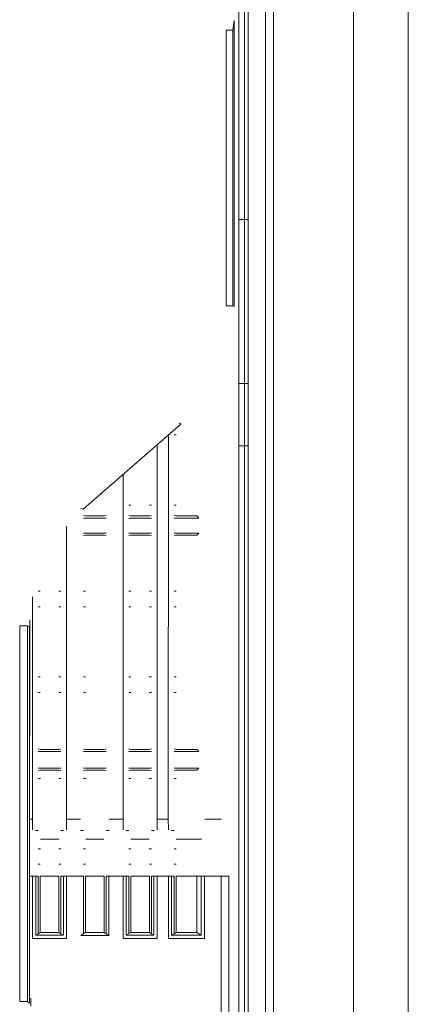
# Model space of a CAD drawing. Units: millimetres. Extents: x 35 to 338, y 620 to 1407.
# Drawn here: x 154 to 158, y 679 to 689 of the extents above; entities that cross this region are included whole.
import ezdxf

# ---------------------------------------------------------------- set-up
doc = ezdxf.new("R2010")
doc.units = ezdxf.units.MM

# ---------------------------------------------------------------- blocks, each defined once
blk = doc.blocks.new('block 4561')
at = {"lineweight": 0}
blk.add_lwpolyline([(-1.6124, 8.4534), (-1.6124, 14.4971)], dxfattribs=at)
blk = doc.blocks.new('block 4472')
at = {"lineweight": 0}
blk.add_lwpolyline([(-1.7504, 8.3557), (-1.7504, 13.5191)], dxfattribs=at)
blk = doc.blocks.new('block 4471')
at = {"lineweight": 0}
blk.add_lwpolyline([(-1.9527, 13.1261), (-1.9527, 8.8352)], dxfattribs=at)
blk = doc.blocks.new('block 4470')
at = {"lineweight": 0}
blk.add_lwpolyline([(-1.9724, 13.1261), (-1.9724, 8.8352)], dxfattribs=at)
blk = doc.blocks.new('block 4465')
at = {"lineweight": 0}
blk.add_lwpolyline([(-2.0159, 8.8788), (-2.0159, 13.0329)], dxfattribs=at)
blk = doc.blocks.new('block 4464')
at = {"lineweight": 0}
blk.add_lwpolyline([(-2.0258, 13.0599), (-2.0258, 8.8591)], dxfattribs=at)
blk = doc.blocks.new('block 4462')
at = {"lineweight": 0}
blk.add_lwpolyline([(-2.0396, 8.8787), (-2.0396, 12.6274)], dxfattribs=at)
blk = doc.blocks.new('block 4459')
at = {"lineweight": 0}
blk.add_lwpolyline([(-2.0516, 12.2958), (-2.0516, 11.5745)], dxfattribs=at)
blk = doc.blocks.new('block 4456')
at = {"lineweight": 0}
blk.add_lwpolyline([(-2.0545, 11.5766), (-2.0545, 12.2716)], dxfattribs=at)
blk = doc.blocks.new('block 4452')
at = {"lineweight": 0}
blk.add_lwpolyline([(-2.0714, 11.5766), (-2.0714, 12.2716)], dxfattribs=at)
blk = doc.blocks.new('block 3108')
at = {"lineweight": 0}
blk.add_lwpolyline([(-2.4743, 10.1381), (-2.4382, 10.1381)], dxfattribs=at)
blk = doc.blocks.new('block 3292')
at = {"lineweight": 0}
blk.add_lwpolyline([(-2.4738, 10.2824), (-2.4387, 10.2824)], dxfattribs=at)
blk = doc.blocks.new('block 4188')
at = {"lineweight": 0}
blk.add_lwpolyline([(-2.5671, 9.818), (-2.5671, 10.767)], dxfattribs=at)
blk = doc.blocks.new('block 4186')
at = {"lineweight": 0}
blk.add_lwpolyline([(-2.5724, 9.8224), (-2.5724, 10.7694)], dxfattribs=at)
blk = doc.blocks.new('block 4184')
at = {"lineweight": 0}
blk.add_lwpolyline([(-2.5922, 9.8224), (-2.5922, 10.7694)], dxfattribs=at)
blk = doc.blocks.new('block 4222')
at = {"lineweight": 0}
blk.add_lwpolyline([(-2.4884, 9.9932), (-2.4884, 10.1381)], dxfattribs=at)
blk = doc.blocks.new('block 4221')
at = {"lineweight": 0}
blk.add_lwpolyline([(-2.5455, 9.9932), (-2.5455, 10.1381)], dxfattribs=at)
blk = doc.blocks.new('block 4220')
at = {"lineweight": 0}
blk.add_lwpolyline([(-2.5403, 9.9963), (-2.5403, 10.1381)], dxfattribs=at)
blk = doc.blocks.new('block 4204')
at = {"lineweight": 0}
blk.add_lwpolyline([(-2.4743, 10.1381), (-2.4743, 9.9816)], dxfattribs=at)
blk = doc.blocks.new('block 4203')
at = {"lineweight": 0}
blk.add_lwpolyline([(-2.4821, 10.1381), (-2.4821, 9.9894)], dxfattribs=at)
blk = doc.blocks.new('block 4202')
at = {"lineweight": 0}
blk.add_lwpolyline([(-2.4936, 9.9963), (-2.4936, 10.1381)], dxfattribs=at)
blk = doc.blocks.new('block 4198')
at = {"lineweight": 0}
blk.add_lwpolyline([(-2.5518, 10.1381), (-2.5518, 9.9894)], dxfattribs=at)
blk = doc.blocks.new('block 4191')
at = {"lineweight": 0}
blk.add_lwpolyline([(-2.5597, 10.1381), (-2.5597, 9.9816)], dxfattribs=at)
blk = doc.blocks.new('block 4190')
at = {"lineweight": 0}
blk.add_lwpolyline([(-2.5643, 9.8304), (-2.5643, 9.8107)], dxfattribs=at)
blk = doc.blocks.new('block 3614')
at = {"lineweight": 0}
blk.add_lwpolyline([(-2.5671, 9.818), (-2.5724, 9.8224)], dxfattribs=at)
blk = doc.blocks.new('block 3085')
at = {"lineweight": 0}
blk.add_lwpolyline([(-2.5922, 9.8224), (-2.5724, 9.8224)], dxfattribs=at)
blk = doc.blocks.new('block 3089')
at = {"lineweight": 0}
blk.add_lwpolyline([(-2.5597, 9.9816), (-2.4743, 9.9816)], dxfattribs=at)
blk = doc.blocks.new('block 4617')
at = {"lineweight": 0}
blk.add_lwpolyline([(-2.5403, 9.9963), (-2.5455, 9.9932)], dxfattribs=at)
blk = doc.blocks.new('block 4613')
at = {"lineweight": 0}
blk.add_lwpolyline([(-2.5455, 9.9932), (-2.5518, 9.9894)], dxfattribs=at)
blk = doc.blocks.new('block 3449')
at = {"lineweight": 0}
blk.add_lwpolyline([(-2.4936, 9.9963), (-2.4884, 9.9932)], dxfattribs=at)
blk = doc.blocks.new('block 3446')
at = {"lineweight": 0}
blk.add_lwpolyline([(-2.4884, 9.9932), (-2.4822, 9.9894)], dxfattribs=at)
blk = doc.blocks.new('block 3105')
at = {"lineweight": 0}
blk.add_lwpolyline([(-2.5403, 9.9963), (-2.4936, 9.9963)], dxfattribs=at)
blk = doc.blocks.new('block 3097')
at = {"lineweight": 0}
blk.add_lwpolyline([(-2.5518, 9.9894), (-2.4822, 9.9894)], dxfattribs=at)
blk = doc.blocks.new('block 3192')
at = {"lineweight": 0}
blk.add_lwpolyline([(-2.5455, 10.1381), (-2.5597, 10.1381)], dxfattribs=at)
blk = doc.blocks.new('block 3110')
at = {"lineweight": 0}
blk.add_lwpolyline([(-2.5671, 10.1381), (-2.5597, 10.1381)], dxfattribs=at)
blk = doc.blocks.new('block 3120')
at = {"lineweight": 0}
blk.add_lwpolyline([(-2.5403, 10.1381), (-2.4936, 10.1381)], dxfattribs=at)
blk = doc.blocks.new('block 3112')
at = {"lineweight": 0}
blk.add_lwpolyline([(-2.4743, 10.1381), (-2.4884, 10.1381)], dxfattribs=at)
blk = doc.blocks.new('block 3423')
at = {"lineweight": 0}
blk.add_lwpolyline([(-2.4937, 10.6406), (-2.4884, 10.6406)], dxfattribs=at)
blk = doc.blocks.new('block 3422')
at = {"lineweight": 0}
blk.add_lwpolyline([(-2.5455, 10.6406), (-2.5402, 10.6406)], dxfattribs=at)
blk = doc.blocks.new('block 3407')
at = {"lineweight": 0}
blk.add_lwpolyline([(-2.5402, 10.6012), (-2.5455, 10.6012)], dxfattribs=at)
blk = doc.blocks.new('block 3406')
at = {"lineweight": 0}
blk.add_lwpolyline([(-2.4884, 10.6012), (-2.4937, 10.6012)], dxfattribs=at)
blk = doc.blocks.new('block 3606')
at = {"lineweight": 0}
blk.add_lwpolyline([(-2.5724, 10.7694), (-2.5671, 10.767)], dxfattribs=at)
blk = doc.blocks.new('block 3429')
at = {"lineweight": 0}
blk.add_lwpolyline([(-2.5922, 10.7694), (-2.5724, 10.7694)], dxfattribs=at)
blk = doc.blocks.new('block 3544')
at = {"lineweight": 0}
blk.add_lwpolyline([(-2.5402, 10.8178), (-2.5455, 10.8178)], dxfattribs=at)
blk = doc.blocks.new('block 3543')
at = {"lineweight": 0}
blk.add_lwpolyline([(-2.4884, 10.8178), (-2.4936, 10.8178)], dxfattribs=at)
blk = doc.blocks.new('block 3558')
at = {"lineweight": 0}
blk.add_lwpolyline([(-2.4936, 10.8571), (-2.4884, 10.8571)], dxfattribs=at)
blk = doc.blocks.new('block 3557')
at = {"lineweight": 0}
blk.add_lwpolyline([(-2.5455, 10.8571), (-2.5402, 10.8571)], dxfattribs=at)
blk = doc.blocks.new('block 4174')
at = {"lineweight": 0}
blk.add_lwpolyline([(-2.56, 10.2824), (-2.5599, 10.2556)], dxfattribs=at)
blk = doc.blocks.new('block 3293')
at = {"lineweight": 0}
blk.add_lwpolyline([(-2.5671, 10.2824), (-2.56, 10.2824)], dxfattribs=at)
blk = doc.blocks.new('block 4232')
at = {"lineweight": 0}
blk.add_lwpolyline([(-2.4738, 10.2824), (-2.4739, 10.2556)], dxfattribs=at)
blk = doc.blocks.new('block 3175')
at = {"lineweight": 0}
blk.add_lwpolyline([(-2.4817, 10.2535), (-2.4884, 10.2535)], dxfattribs=at)
blk = doc.blocks.new('block 3174')
at = {"lineweight": 0}
blk.add_lwpolyline([(-2.5455, 10.2535), (-2.5521, 10.2535)], dxfattribs=at)
blk = doc.blocks.new('block 3165')
at = {"lineweight": 0}
blk.add_lwpolyline([(-2.54, 10.2319), (-2.4939, 10.2319)], dxfattribs=at)
blk = doc.blocks.new('block 3157')
at = {"lineweight": 0}
blk.add_lwpolyline([(-2.4937, 10.2075), (-2.4884, 10.2075)], dxfattribs=at)
blk = doc.blocks.new('block 3156')
at = {"lineweight": 0}
blk.add_lwpolyline([(-2.5455, 10.2075), (-2.5401, 10.2075)], dxfattribs=at)
blk = doc.blocks.new('block 3133')
at = {"lineweight": 0}
blk.add_lwpolyline([(-2.5403, 10.1682), (-2.5455, 10.1682)], dxfattribs=at)
blk = doc.blocks.new('block 3132')
at = {"lineweight": 0}
blk.add_lwpolyline([(-2.4884, 10.1682), (-2.4936, 10.1682)], dxfattribs=at)
blk = doc.blocks.new('block 3441')
at = {"lineweight": 0}
blk.add_lwpolyline([(-2.4884, 10.4046), (-2.4938, 10.4057)], dxfattribs=at)
blk = doc.blocks.new('block 3434')
at = {"lineweight": 0}
blk.add_lwpolyline([(-2.5455, 10.459), (-2.5401, 10.4579)], dxfattribs=at)
blk = doc.blocks.new('block 3370')
at = {"lineweight": 0}
blk.add_lwpolyline([(-2.5401, 10.4579), (-2.4938, 10.4579)], dxfattribs=at)
blk = doc.blocks.new('block 3362')
at = {"lineweight": 0}
blk.add_lwpolyline([(-2.5455, 10.4524), (-2.4884, 10.4524)], dxfattribs=at)
blk = doc.blocks.new('block 3344')
at = {"lineweight": 0}
blk.add_lwpolyline([(-2.5455, 10.411), (-2.4884, 10.411)], dxfattribs=at)
blk = doc.blocks.new('block 3336')
at = {"lineweight": 0}
blk.add_lwpolyline([(-2.54, 10.4057), (-2.4938, 10.4057)], dxfattribs=at)
blk = doc.blocks.new('block 3324')
at = {"lineweight": 0}
blk.add_lwpolyline([(-2.54, 10.3847), (-2.5455, 10.3847)], dxfattribs=at)
blk = doc.blocks.new('block 3323')
at = {"lineweight": 0}
blk.add_lwpolyline([(-2.4884, 10.3847), (-2.4938, 10.3847)], dxfattribs=at)
blk = doc.blocks.new('block 3282')
at = {"lineweight": 0}
blk.add_lwpolyline([(-2.4938, 10.4579), (-2.4884, 10.459)], dxfattribs=at)
blk = doc.blocks.new('block 3275')
at = {"lineweight": 0}
blk.add_lwpolyline([(-2.54, 10.4057), (-2.5455, 10.4046)], dxfattribs=at)
blk = doc.blocks.new('block 3380')
at = {"lineweight": 0}
blk.add_lwpolyline([(-2.5671, 10.493), (-2.5669, 10.493)], dxfattribs=at)
blk = doc.blocks.new('block 4229')
at = {"lineweight": 0}
blk.add_lwpolyline([(-2.5597, 10.8423), (-2.56, 10.2824)], dxfattribs=at)
blk = doc.blocks.new('block 4177')
at = {"lineweight": 0}
blk.add_lwpolyline([(-2.4743, 11.0206), (-2.4738, 10.2824)], dxfattribs=at)
blk = doc.blocks.new('block 4189')
at = {"lineweight": 0}
blk.add_lwpolyline([(-2.5669, 10.7849), (-2.5669, 10.493)], dxfattribs=at)
blk = doc.blocks.new('block 3727')
at = {"lineweight": 0}
blk.add_lwpolyline([(-2.0159, 11.7942), (-2.0396, 11.7942)], dxfattribs=at)
blk = doc.blocks.new('block 4455')
at = {"lineweight": 0}
blk.add_lwpolyline([(-2.0647, 10.1381), (-2.0647, 9.7652)], dxfattribs=at)
blk = doc.blocks.new('block 4451')
at = {"lineweight": 0}
blk.add_lwpolyline([(-2.0844, 9.7843), (-2.0844, 10.1381)], dxfattribs=at)
blk = doc.blocks.new('block 4444')
at = {"lineweight": 0}
blk.add_lwpolyline([(-2.1266, 10.1381), (-2.1266, 9.9816)], dxfattribs=at)
blk = doc.blocks.new('block 4441')
at = {"lineweight": 0}
blk.add_lwpolyline([(-2.1344, 10.1381), (-2.1344, 9.9894)], dxfattribs=at)
blk = doc.blocks.new('block 4439')
at = {"lineweight": 0}
blk.add_lwpolyline([(-2.1459, 9.9963), (-2.1459, 10.1381)], dxfattribs=at)
blk = doc.blocks.new('block 4226')
at = {"lineweight": 0}
blk.add_lwpolyline([(-2.203, 9.9932), (-2.2029, 10.1381)], dxfattribs=at)
blk = doc.blocks.new('block 4225')
at = {"lineweight": 0}
blk.add_lwpolyline([(-2.26, 10.1381), (-2.2601, 9.9932)], dxfattribs=at)
blk = doc.blocks.new('block 4224')
at = {"lineweight": 0}
blk.add_lwpolyline([(-2.3172, 9.9932), (-2.3171, 10.1381)], dxfattribs=at)
blk = doc.blocks.new('block 4219')
at = {"lineweight": 0}
blk.add_lwpolyline([(-2.1978, 9.9963), (-2.1978, 10.1381)], dxfattribs=at)
blk = doc.blocks.new('block 4217')
at = {"lineweight": 0}
blk.add_lwpolyline([(-2.2092, 10.1381), (-2.2092, 9.9894)], dxfattribs=at)
blk = doc.blocks.new('block 4216')
at = {"lineweight": 0}
blk.add_lwpolyline([(-2.2171, 10.1381), (-2.2171, 9.9816)], dxfattribs=at)
blk = doc.blocks.new('block 4215')
at = {"lineweight": 0}
blk.add_lwpolyline([(-2.2459, 10.1381), (-2.2459, 9.9816)], dxfattribs=at)
blk = doc.blocks.new('block 4214')
at = {"lineweight": 0}
blk.add_lwpolyline([(-2.2538, 10.1381), (-2.2538, 9.9894)], dxfattribs=at)
blk = doc.blocks.new('block 4213')
at = {"lineweight": 0}
blk.add_lwpolyline([(-2.2652, 9.9963), (-2.2652, 10.1381)], dxfattribs=at)
blk = doc.blocks.new('block 4212')
at = {"lineweight": 0}
blk.add_lwpolyline([(-2.312, 9.9963), (-2.312, 10.1381)], dxfattribs=at)
blk = doc.blocks.new('block 4211')
at = {"lineweight": 0}
blk.add_lwpolyline([(-2.3234, 10.1381), (-2.3234, 9.9894)], dxfattribs=at)
blk = doc.blocks.new('block 4615')
at = {"lineweight": 0}
blk.add_lwpolyline([(-2.2029, 9.9932), (-2.2092, 9.9894)], dxfattribs=at)
blk = doc.blocks.new('block 3099')
at = {"lineweight": 0}
blk.add_lwpolyline([(-2.2092, 9.9894), (-2.1345, 9.9894)], dxfattribs=at)
blk = doc.blocks.new('block 3091')
at = {"lineweight": 0}
blk.add_lwpolyline([(-2.2171, 9.9816), (-2.1266, 9.9816)], dxfattribs=at)
blk = doc.blocks.new('block 4614')
at = {"lineweight": 0}
blk.add_lwpolyline([(-2.312, 9.9963), (-2.3234, 9.9894)], dxfattribs=at)
blk = doc.blocks.new('block 3098')
at = {"lineweight": 0}
blk.add_lwpolyline([(-2.3234, 9.9894), (-2.2538, 9.9894)], dxfattribs=at)
blk = doc.blocks.new('block 3612')
at = {"lineweight": 0}
blk.add_lwpolyline([(-2.2652, 9.9963), (-2.2601, 9.9932)], dxfattribs=at)
blk = doc.blocks.new('block 3608')
at = {"lineweight": 0}
blk.add_lwpolyline([(-2.2601, 9.9932), (-2.2538, 9.9894)], dxfattribs=at)
blk = doc.blocks.new('block 3107')
at = {"lineweight": 0}
blk.add_lwpolyline([(-2.312, 9.9963), (-2.2652, 9.9963)], dxfattribs=at)
blk = doc.blocks.new('block 4618')
at = {"lineweight": 0}
blk.add_lwpolyline([(-2.1978, 9.9963), (-2.203, 9.9932)], dxfattribs=at)
blk = doc.blocks.new('block 3609')
at = {"lineweight": 0}
blk.add_lwpolyline([(-2.1459, 9.9963), (-2.1344, 9.9894)], dxfattribs=at)
blk = doc.blocks.new('block 3100')
at = {"lineweight": 0}
blk.add_lwpolyline([(-2.1459, 9.9963), (-2.1978, 9.9963)], dxfattribs=at)
blk = doc.blocks.new('block 3123')
at = {"lineweight": 0}
blk.add_lwpolyline([(-2.26, 10.1381), (-2.2029, 10.1381)], dxfattribs=at)
blk = doc.blocks.new('block 3122')
at = {"lineweight": 0}
blk.add_lwpolyline([(-2.312, 10.1381), (-2.2652, 10.1381)], dxfattribs=at)
blk = doc.blocks.new('block 3109')
at = {"lineweight": 0}
blk.add_lwpolyline([(-2.1266, 10.1381), (-2.0844, 10.1381)], dxfattribs=at)
blk = doc.blocks.new('block 3124')
at = {"lineweight": 0}
blk.add_lwpolyline([(-2.1978, 10.1381), (-2.1266, 10.1381)], dxfattribs=at)
blk = doc.blocks.new('block 3125')
at = {"lineweight": 0}
blk.add_lwpolyline([(-2.0844, 10.1381), (-2.0647, 10.1381)], dxfattribs=at)
blk = doc.blocks.new('block 3426')
at = {"lineweight": 0}
blk.add_lwpolyline([(-2.2654, 10.6406), (-2.2601, 10.6406)], dxfattribs=at)
blk = doc.blocks.new('block 3425')
at = {"lineweight": 0}
blk.add_lwpolyline([(-2.3171, 10.6406), (-2.3118, 10.6406)], dxfattribs=at)
blk = doc.blocks.new('block 3404')
at = {"lineweight": 0}
blk.add_lwpolyline([(-2.3118, 10.6012), (-2.3171, 10.6012)], dxfattribs=at)
blk = doc.blocks.new('block 3403')
at = {"lineweight": 0}
blk.add_lwpolyline([(-2.2601, 10.6012), (-2.2654, 10.6012)], dxfattribs=at)
blk = doc.blocks.new('block 3541')
at = {"lineweight": 0}
blk.add_lwpolyline([(-2.3119, 10.8178), (-2.3171, 10.8178)], dxfattribs=at)
blk = doc.blocks.new('block 3540')
at = {"lineweight": 0}
blk.add_lwpolyline([(-2.2601, 10.8178), (-2.2653, 10.8178)], dxfattribs=at)
blk = doc.blocks.new('block 3427')
at = {"lineweight": 0}
blk.add_lwpolyline([(-2.2029, 10.6406), (-2.1976, 10.6406)], dxfattribs=at)
blk = doc.blocks.new('block 3402')
at = {"lineweight": 0}
blk.add_lwpolyline([(-2.1976, 10.6012), (-2.2029, 10.6012)], dxfattribs=at)
blk = doc.blocks.new('block 3539')
at = {"lineweight": 0}
blk.add_lwpolyline([(-2.1977, 10.8178), (-2.2029, 10.8178)], dxfattribs=at)
blk = doc.blocks.new('block 3605')
at = {"lineweight": 0}
blk.add_lwpolyline([(-2.2601, 10.9974), (-2.2652, 10.9984)], dxfattribs=at)
blk = doc.blocks.new('block 3573')
at = {"lineweight": 0}
blk.add_lwpolyline([(-2.3171, 11.0036), (-2.2601, 11.0036)], dxfattribs=at)
blk = doc.blocks.new('block 3567')
at = {"lineweight": 0}
blk.add_lwpolyline([(-2.3119, 10.9984), (-2.2652, 10.9984)], dxfattribs=at)
blk = doc.blocks.new('block 3561')
at = {"lineweight": 0}
blk.add_lwpolyline([(-2.2653, 10.8571), (-2.2601, 10.8571)], dxfattribs=at)
blk = doc.blocks.new('block 3560')
at = {"lineweight": 0}
blk.add_lwpolyline([(-2.3171, 10.8571), (-2.3119, 10.8571)], dxfattribs=at)
blk = doc.blocks.new('block 3529')
at = {"lineweight": 0}
blk.add_lwpolyline([(-2.3119, 10.9984), (-2.3171, 10.9974)], dxfattribs=at)
blk = doc.blocks.new('block 3600')
at = {"lineweight": 0}
blk.add_lwpolyline([(-2.3171, 11.0476), (-2.3119, 11.0466)], dxfattribs=at)
blk = doc.blocks.new('block 3591')
at = {"lineweight": 0}
blk.add_lwpolyline([(-2.2652, 11.0737), (-2.2601, 11.0737)], dxfattribs=at)
blk = doc.blocks.new('block 3590')
at = {"lineweight": 0}
blk.add_lwpolyline([(-2.3171, 11.0737), (-2.312, 11.0737)], dxfattribs=at)
blk = doc.blocks.new('block 3585')
at = {"lineweight": 0}
blk.add_lwpolyline([(-2.3119, 11.0466), (-2.2652, 11.0466)], dxfattribs=at)
blk = doc.blocks.new('block 3579')
at = {"lineweight": 0}
blk.add_lwpolyline([(-2.3171, 11.0413), (-2.2601, 11.0413)], dxfattribs=at)
blk = doc.blocks.new('block 3534')
at = {"lineweight": 0}
blk.add_lwpolyline([(-2.2652, 11.0466), (-2.2601, 11.0476)], dxfattribs=at)
blk = doc.blocks.new('block 4571')
at = {"lineweight": 0}
blk.add_lwpolyline([(-2.1459, 10.9984), (-2.1407, 11.0036)], dxfattribs=at)
blk = doc.blocks.new('block 3574')
at = {"lineweight": 0}
blk.add_lwpolyline([(-2.2029, 11.0036), (-2.1407, 11.0036)], dxfattribs=at)
blk = doc.blocks.new('block 3568')
at = {"lineweight": 0}
blk.add_lwpolyline([(-2.1978, 10.9984), (-2.1459, 10.9984)], dxfattribs=at)
blk = doc.blocks.new('block 3562')
at = {"lineweight": 0}
blk.add_lwpolyline([(-2.2029, 10.8571), (-2.1977, 10.8571)], dxfattribs=at)
blk = doc.blocks.new('block 3528')
at = {"lineweight": 0}
blk.add_lwpolyline([(-2.1978, 10.9984), (-2.2029, 10.9974)], dxfattribs=at)
blk = doc.blocks.new('block 3863')
at = {"lineweight": 0}
blk.add_lwpolyline([(-2.1407, 11.0413), (-2.1459, 11.0466)], dxfattribs=at)
blk = doc.blocks.new('block 3601')
at = {"lineweight": 0}
blk.add_lwpolyline([(-2.2029, 11.0476), (-2.1978, 11.0466)], dxfattribs=at)
blk = doc.blocks.new('block 3592')
at = {"lineweight": 0}
blk.add_lwpolyline([(-2.2029, 11.0737), (-2.1978, 11.0737)], dxfattribs=at)
blk = doc.blocks.new('block 3586')
at = {"lineweight": 0}
blk.add_lwpolyline([(-2.1978, 11.0466), (-2.1459, 11.0466)], dxfattribs=at)
blk = doc.blocks.new('block 3580')
at = {"lineweight": 0}
blk.add_lwpolyline([(-2.2029, 11.0413), (-2.1407, 11.0413)], dxfattribs=at)
blk = doc.blocks.new('block 3843')
at = {"lineweight": 0}
blk.add_lwpolyline([(-2.1863, 11.2781), (-2.1898, 11.2807)], dxfattribs=at)
blk = doc.blocks.new('block 3594')
at = {"lineweight": 0}
blk.add_lwpolyline([(-2.1978, 11.2509), (-2.2029, 11.2509)], dxfattribs=at)
blk = doc.blocks.new('block 3593')
at = {"lineweight": 0}
blk.add_lwpolyline([(-2.0159, 11.2233), (-2.0396, 11.2233)], dxfattribs=at)
blk = doc.blocks.new('block 3724')
at = {"lineweight": 0}
blk.add_lwpolyline([(-2.0159, 11.3808), (-2.0396, 11.3808)], dxfattribs=at)
blk = doc.blocks.new('block 4158')
at = {"lineweight": 0}
blk.add_lwpolyline([(-2.0516, 11.5745), (-2.0545, 11.5766)], dxfattribs=at)
blk = doc.blocks.new('block 3726')
at = {"lineweight": 0}
blk.add_lwpolyline([(-2.0714, 11.5766), (-2.0545, 11.5766)], dxfattribs=at)
blk = doc.blocks.new('block 3173')
at = {"lineweight": 0}
blk.add_lwpolyline([(-2.2029, 10.2535), (-2.2096, 10.2535)], dxfattribs=at)
blk = doc.blocks.new('block 3183')
at = {"lineweight": 0}
blk.add_lwpolyline([(-2.3171, 10.2535), (-2.3238, 10.2535)], dxfattribs=at)
blk = doc.blocks.new('block 4233')
at = {"lineweight": 0}
blk.add_lwpolyline([(-2.2455, 10.2824), (-2.2456, 10.2556)], dxfattribs=at)
blk = doc.blocks.new('block 4176')
at = {"lineweight": 0}
blk.add_lwpolyline([(-2.2175, 10.2824), (-2.2174, 10.2556)], dxfattribs=at)
blk = doc.blocks.new('block 3300')
at = {"lineweight": 0}
blk.add_lwpolyline([(-2.2455, 10.2824), (-2.2175, 10.2824)], dxfattribs=at)
blk = doc.blocks.new('block 3186')
at = {"lineweight": 0}
blk.add_lwpolyline([(-2.26, 10.2535), (-2.2534, 10.2535)], dxfattribs=at)
blk = doc.blocks.new('block 3167')
at = {"lineweight": 0}
blk.add_lwpolyline([(-2.3117, 10.2319), (-2.2655, 10.2319)], dxfattribs=at)
blk = doc.blocks.new('block 3160')
at = {"lineweight": 0}
blk.add_lwpolyline([(-2.2654, 10.2075), (-2.26, 10.2075)], dxfattribs=at)
blk = doc.blocks.new('block 3159')
at = {"lineweight": 0}
blk.add_lwpolyline([(-2.3171, 10.2075), (-2.3118, 10.2075)], dxfattribs=at)
blk = doc.blocks.new('block 3130')
at = {"lineweight": 0}
blk.add_lwpolyline([(-2.3119, 10.1682), (-2.3171, 10.1682)], dxfattribs=at)
blk = doc.blocks.new('block 3129')
at = {"lineweight": 0}
blk.add_lwpolyline([(-2.26, 10.1682), (-2.2652, 10.1682)], dxfattribs=at)
blk = doc.blocks.new('block 3443')
at = {"lineweight": 0}
blk.add_lwpolyline([(-2.2601, 10.4046), (-2.2655, 10.4057)], dxfattribs=at)
blk = doc.blocks.new('block 3436')
at = {"lineweight": 0}
blk.add_lwpolyline([(-2.3171, 10.459), (-2.3117, 10.4579)], dxfattribs=at)
blk = doc.blocks.new('block 3372')
at = {"lineweight": 0}
blk.add_lwpolyline([(-2.3117, 10.4579), (-2.2654, 10.4579)], dxfattribs=at)
blk = doc.blocks.new('block 3364')
at = {"lineweight": 0}
blk.add_lwpolyline([(-2.3171, 10.4524), (-2.2601, 10.4524)], dxfattribs=at)
blk = doc.blocks.new('block 3346')
at = {"lineweight": 0}
blk.add_lwpolyline([(-2.3171, 10.411), (-2.2601, 10.411)], dxfattribs=at)
blk = doc.blocks.new('block 3338')
at = {"lineweight": 0}
blk.add_lwpolyline([(-2.3117, 10.4057), (-2.2655, 10.4057)], dxfattribs=at)
blk = doc.blocks.new('block 3321')
at = {"lineweight": 0}
blk.add_lwpolyline([(-2.3117, 10.3847), (-2.3171, 10.3847)], dxfattribs=at)
blk = doc.blocks.new('block 3320')
at = {"lineweight": 0}
blk.add_lwpolyline([(-2.2601, 10.3847), (-2.2655, 10.3847)], dxfattribs=at)
blk = doc.blocks.new('block 3280')
at = {"lineweight": 0}
blk.add_lwpolyline([(-2.2654, 10.4579), (-2.2601, 10.459)], dxfattribs=at)
blk = doc.blocks.new('block 3055')
at = {"lineweight": 0}
blk.add_lwpolyline([(-2.3117, 10.4057), (-2.3171, 10.4046)], dxfattribs=at)
blk = doc.blocks.new('block 3295')
at = {"lineweight": 0}
blk.add_lwpolyline([(-2.1258, 10.2824), (-2.0832, 10.2824)], dxfattribs=at)
blk = doc.blocks.new('block 3169')
at = {"lineweight": 0}
blk.add_lwpolyline([(-2.1975, 10.2319), (-2.1339, 10.2319)], dxfattribs=at)
blk = doc.blocks.new('block 3161')
at = {"lineweight": 0}
blk.add_lwpolyline([(-2.2029, 10.2075), (-2.1976, 10.2075)], dxfattribs=at)
blk = doc.blocks.new('block 3128')
at = {"lineweight": 0}
blk.add_lwpolyline([(-2.1978, 10.1682), (-2.2029, 10.1682)], dxfattribs=at)
blk = doc.blocks.new('block 4572')
at = {"lineweight": 0}
blk.add_lwpolyline([(-2.1459, 10.4057), (-2.1404, 10.411)], dxfattribs=at)
blk = doc.blocks.new('block 3864')
at = {"lineweight": 0}
blk.add_lwpolyline([(-2.1405, 10.4524), (-2.1459, 10.4579)], dxfattribs=at)
blk = doc.blocks.new('block 3437')
at = {"lineweight": 0}
blk.add_lwpolyline([(-2.2029, 10.459), (-2.1976, 10.4579)], dxfattribs=at)
blk = doc.blocks.new('block 3373')
at = {"lineweight": 0}
blk.add_lwpolyline([(-2.1976, 10.4579), (-2.1459, 10.4579)], dxfattribs=at)
blk = doc.blocks.new('block 3365')
at = {"lineweight": 0}
blk.add_lwpolyline([(-2.2029, 10.4524), (-2.1405, 10.4524)], dxfattribs=at)
blk = doc.blocks.new('block 3347')
at = {"lineweight": 0}
blk.add_lwpolyline([(-2.2029, 10.411), (-2.1404, 10.411)], dxfattribs=at)
blk = doc.blocks.new('block 3339')
at = {"lineweight": 0}
blk.add_lwpolyline([(-2.1975, 10.4057), (-2.1459, 10.4057)], dxfattribs=at)
blk = doc.blocks.new('block 3319')
at = {"lineweight": 0}
blk.add_lwpolyline([(-2.1975, 10.3847), (-2.2029, 10.3847)], dxfattribs=at)
blk = doc.blocks.new('block 3054')
at = {"lineweight": 0}
blk.add_lwpolyline([(-2.1975, 10.4057), (-2.2029, 10.4046)], dxfattribs=at)
blk = doc.blocks.new('block 4228')
at = {"lineweight": 0}
blk.add_lwpolyline([(-2.2171, 11.2513), (-2.2175, 10.2824)], dxfattribs=at)
blk = doc.blocks.new('block 4178')
at = {"lineweight": 0}
blk.add_lwpolyline([(-2.2459, 11.2261), (-2.2455, 10.2824)], dxfattribs=at)
blk = doc.blocks.new('block 3092')
at = {"lineweight": 0}
blk.add_lwpolyline([(-2.3674, 9.9891), (-2.4383, 9.9891)], dxfattribs=at)
blk = doc.blocks.new('block 3106')
at = {"lineweight": 0}
blk.add_lwpolyline([(-2.4261, 9.9963), (-2.3794, 9.9963)], dxfattribs=at)
blk = doc.blocks.new('block 3121')
at = {"lineweight": 0}
blk.add_lwpolyline([(-2.4261, 10.1381), (-2.3794, 10.1381)], dxfattribs=at)
blk = doc.blocks.new('block 4207')
at = {"lineweight": 0}
blk.add_lwpolyline([(-2.4261, 10.1381), (-2.4261, 9.9963)], dxfattribs=at)
blk = doc.blocks.new('block 4206')
at = {"lineweight": 0}
blk.add_lwpolyline([(-2.4313, 9.9932), (-2.4313, 10.1381)], dxfattribs=at)
blk = doc.blocks.new('block 4616')
at = {"lineweight": 0}
blk.add_lwpolyline([(-2.4261, 9.9963), (-2.4382, 9.9891)], dxfattribs=at)
blk = doc.blocks.new('block 3111')
at = {"lineweight": 0}
blk.add_lwpolyline([(-2.4313, 10.1381), (-2.4382, 10.1381)], dxfattribs=at)
blk = doc.blocks.new('block 4223')
at = {"lineweight": 0}
blk.add_lwpolyline([(-2.3743, 9.9932), (-2.3742, 10.1381)], dxfattribs=at)
blk = doc.blocks.new('block 4210')
at = {"lineweight": 0}
blk.add_lwpolyline([(-2.3312, 10.1381), (-2.3312, 9.9816)], dxfattribs=at)
blk = doc.blocks.new('block 4209')
at = {"lineweight": 0}
blk.add_lwpolyline([(-2.3673, 10.1381), (-2.3673, 9.9891)], dxfattribs=at)
blk = doc.blocks.new('block 4208')
at = {"lineweight": 0}
blk.add_lwpolyline([(-2.3794, 9.9963), (-2.3794, 10.1381)], dxfattribs=at)
blk = doc.blocks.new('block 3611')
at = {"lineweight": 0}
blk.add_lwpolyline([(-2.3794, 9.9963), (-2.3743, 9.9932)], dxfattribs=at)
blk = doc.blocks.new('block 3610')
at = {"lineweight": 0}
blk.add_lwpolyline([(-2.3743, 9.9932), (-2.3674, 9.9891)], dxfattribs=at)
blk = doc.blocks.new('block 3572')
at = {"lineweight": 0}
blk.add_lwpolyline([(-2.4313, 11.0036), (-2.3742, 11.0036)], dxfattribs=at)
blk = doc.blocks.new('block 3566')
at = {"lineweight": 0}
blk.add_lwpolyline([(-2.4261, 10.9984), (-2.3794, 10.9984)], dxfattribs=at)
blk = doc.blocks.new('block 3584')
at = {"lineweight": 0}
blk.add_lwpolyline([(-2.4261, 11.0466), (-2.3794, 11.0466)], dxfattribs=at)
blk = doc.blocks.new('block 3578')
at = {"lineweight": 0}
blk.add_lwpolyline([(-2.4313, 11.0413), (-2.3742, 11.0413)], dxfattribs=at)
blk = doc.blocks.new('block 3166')
at = {"lineweight": 0}
blk.add_lwpolyline([(-2.4258, 10.2319), (-2.3797, 10.2319)], dxfattribs=at)
blk = doc.blocks.new('block 3371')
at = {"lineweight": 0}
blk.add_lwpolyline([(-2.4259, 10.4579), (-2.3796, 10.4579)], dxfattribs=at)
blk = doc.blocks.new('block 3363')
at = {"lineweight": 0}
blk.add_lwpolyline([(-2.4313, 10.4524), (-2.3742, 10.4524)], dxfattribs=at)
blk = doc.blocks.new('block 3345')
at = {"lineweight": 0}
blk.add_lwpolyline([(-2.4313, 10.411), (-2.3742, 10.411)], dxfattribs=at)
blk = doc.blocks.new('block 3337')
at = {"lineweight": 0}
blk.add_lwpolyline([(-2.4259, 10.4057), (-2.3796, 10.4057)], dxfattribs=at)
blk = doc.blocks.new('block 3728')
at = {"lineweight": 0}
blk.add_lwpolyline([(-2.4377, 11.0656), (-2.4325, 11.0633)], dxfattribs=at)
blk = doc.blocks.new('block 3424')
at = {"lineweight": 0}
blk.add_lwpolyline([(-2.4313, 10.6406), (-2.426, 10.6406)], dxfattribs=at)
blk = doc.blocks.new('block 3405')
at = {"lineweight": 0}
blk.add_lwpolyline([(-2.426, 10.6012), (-2.4313, 10.6012)], dxfattribs=at)
blk = doc.blocks.new('block 3542')
at = {"lineweight": 0}
blk.add_lwpolyline([(-2.4261, 10.8178), (-2.4313, 10.8178)], dxfattribs=at)
blk = doc.blocks.new('block 3559')
at = {"lineweight": 0}
blk.add_lwpolyline([(-2.4313, 10.8571), (-2.4261, 10.8571)], dxfattribs=at)
blk = doc.blocks.new('block 3530')
at = {"lineweight": 0}
blk.add_lwpolyline([(-2.4261, 10.9984), (-2.4313, 10.9974)], dxfattribs=at)
blk = doc.blocks.new('block 3599')
at = {"lineweight": 0}
blk.add_lwpolyline([(-2.4313, 11.0476), (-2.4261, 11.0466)], dxfattribs=at)
blk = doc.blocks.new('block 3185')
at = {"lineweight": 0}
blk.add_lwpolyline([(-2.4313, 10.2535), (-2.4386, 10.2535)], dxfattribs=at)
blk = doc.blocks.new('block 3158')
at = {"lineweight": 0}
blk.add_lwpolyline([(-2.4313, 10.2075), (-2.426, 10.2075)], dxfattribs=at)
blk = doc.blocks.new('block 3131')
at = {"lineweight": 0}
blk.add_lwpolyline([(-2.4261, 10.1682), (-2.4313, 10.1682)], dxfattribs=at)
blk = doc.blocks.new('block 3435')
at = {"lineweight": 0}
blk.add_lwpolyline([(-2.4313, 10.459), (-2.4259, 10.4579)], dxfattribs=at)
blk = doc.blocks.new('block 3322')
at = {"lineweight": 0}
blk.add_lwpolyline([(-2.4258, 10.3847), (-2.4313, 10.3847)], dxfattribs=at)
blk = doc.blocks.new('block 3274')
at = {"lineweight": 0}
blk.add_lwpolyline([(-2.4259, 10.4057), (-2.4313, 10.4046)], dxfattribs=at)
blk = doc.blocks.new('block 3604')
at = {"lineweight": 0}
blk.add_lwpolyline([(-2.3742, 10.9974), (-2.3794, 10.9984)], dxfattribs=at)
blk = doc.blocks.new('block 3535')
at = {"lineweight": 0}
blk.add_lwpolyline([(-2.3794, 11.0466), (-2.3742, 11.0476)], dxfattribs=at)
blk = doc.blocks.new('block 4175')
at = {"lineweight": 0}
blk.add_lwpolyline([(-2.3317, 10.2824), (-2.3316, 10.2556)], dxfattribs=at)
blk = doc.blocks.new('block 3299')
at = {"lineweight": 0}
blk.add_lwpolyline([(-2.3668, 10.2824), (-2.3317, 10.2824)], dxfattribs=at)
blk = doc.blocks.new('block 3179')
at = {"lineweight": 0}
blk.add_lwpolyline([(-2.3669, 10.2535), (-2.3742, 10.2535)], dxfattribs=at)
blk = doc.blocks.new('block 3442')
at = {"lineweight": 0}
blk.add_lwpolyline([(-2.3742, 10.4046), (-2.3796, 10.4057)], dxfattribs=at)
blk = doc.blocks.new('block 3281')
at = {"lineweight": 0}
blk.add_lwpolyline([(-2.3796, 10.4579), (-2.3742, 10.459)], dxfattribs=at)
blk = doc.blocks.new('block 4227')
at = {"lineweight": 0}
blk.add_lwpolyline([(-2.3312, 11.1516), (-2.3317, 10.2824)], dxfattribs=at)
blk = doc.blocks.new('block 3090')
at = {"lineweight": 0}
blk.add_lwpolyline([(-2.3312, 9.9816), (-2.2459, 9.9816)], dxfattribs=at)
blk = doc.blocks.new('block 3191')
at = {"lineweight": 0}
blk.add_lwpolyline([(-2.3742, 10.1381), (-2.3171, 10.1381)], dxfattribs=at)
blk = doc.blocks.new('block 4491')
at = {"lineweight": 0}
blk.add_lwpolyline([(-2.1863, 11.2781), (-2.4325, 11.0633)], dxfattribs=at)
blk = doc.blocks.new('block 4485')
at = {"lineweight": 0}
blk.add_lwpolyline([(-2.0545, 12.2716), (-2.0516, 12.2958)], dxfattribs=at)
blk = doc.blocks.new('block 3830')
at = {"lineweight": 0}
blk.add_lwpolyline([(-2.0714, 12.2716), (-2.0545, 12.2716)], dxfattribs=at)

msp = doc.modelspace()

# ---------------------------------------------------------------- block references
at = {"xscale": 4, "yscale": 4, "zscale": 4}
for name in ['block 4561', 'block 4472', 'block 4470', 'block 4471', 'block 4464', 'block 4465', 'block 4462', 'block 4485', 'block 4459', 'block 4452', 'block 3830', 'block 4456', 'block 3727', 'block 3726', 'block 4158', 'block 3724', 'block 4491', 'block 3843', 'block 4228', 'block 3594', 'block 4178', 'block 3593', 'block 4227', 'block 3728', 'block 3590', 'block 3591', 'block 3592', 'block 3599', 'block 3578', 'block 3584', 'block 3535', 'block 3600', 'block 3579', 'block 3585', 'block 3534', 'block 3601', 'block 3580', 'block 3586', 'block 3863', 'block 4177', 'block 3572', 'block 3530', 'block 3566', 'block 3604', 'block 3573', 'block 3529', 'block 3567', 'block 3605', 'block 3574', 'block 3528', 'block 3568', 'block 4571', 'block 4229', 'block 3557', 'block 3558', 'block 3559', 'block 3560', 'block 3561', 'block 3562', 'block 3544', 'block 3543', 'block 3542', 'block 3541', 'block 3540', 'block 3539', 'block 4184', 'block 3429', 'block 4186', 'block 3606', 'block 4188', 'block 4189', 'block 3422', 'block 3423', 'block 3424', 'block 3425', 'block 3426', 'block 3427', 'block 3407', 'block 3406', 'block 3405', 'block 3404', 'block 3403', 'block 3402', 'block 3380', 'block 3434', 'block 3362', 'block 3370', 'block 3282', 'block 3435', 'block 3363', 'block 3371', 'block 3281', 'block 3436', 'block 3364', 'block 3372', 'block 3280', 'block 3437', 'block 3365', 'block 3373', 'block 3864', 'block 3344', 'block 3275', 'block 3336', 'block 3441', 'block 3345', 'block 3274', 'block 3337', 'block 3442', 'block 3346', 'block 3055', 'block 3338', 'block 3443', 'block 3347', 'block 3054', 'block 3339', 'block 4572', 'block 3324', 'block 3323', 'block 3322', 'block 3321', 'block 3320', 'block 3319', 'block 3293', 'block 4174', 'block 4232', 'block 3292', 'block 3299', 'block 4175', 'block 4233', 'block 3300', 'block 4176', 'block 3295', 'block 3174', 'block 3175', 'block 3185', 'block 3179', 'block 3183', 'block 3186', 'block 3173', 'block 3165', 'block 3166', 'block 3167', 'block 3169', 'block 3156', 'block 3157', 'block 3158', 'block 3159', 'block 3160', 'block 3161', 'block 3133', 'block 3132', 'block 3131', 'block 3130', 'block 3129', 'block 3128', 'block 3110', 'block 4191', 'block 3192', 'block 4198', 'block 4221', 'block 4220', 'block 3120', 'block 4202', 'block 4222', 'block 3112', 'block 4203', 'block 3108', 'block 4204', 'block 3111', 'block 4206', 'block 3121', 'block 4207', 'block 4208', 'block 4223', 'block 3191', 'block 4209', 'block 4210', 'block 4211', 'block 4224', 'block 4212', 'block 3122', 'block 4213', 'block 4225', 'block 3123', 'block 4214', 'block 4215', 'block 4216', 'block 4217', 'block 4226', 'block 4219', 'block 3124', 'block 4439', 'block 4441', 'block 4444', 'block 3109', 'block 4451', 'block 3125', 'block 4455', 'block 4617', 'block 3105', 'block 3449', 'block 4616', 'block 3106', 'block 3611', 'block 4614', 'block 3107', 'block 3612', 'block 4618', 'block 3100', 'block 3609', 'block 3089', 'block 4613', 'block 3097', 'block 3446', 'block 3092', 'block 3610', 'block 3090', 'block 3098', 'block 3608', 'block 3091', 'block 4615', 'block 3099', 'block 3085', 'block 3614', 'block 4190']:
    msp.add_blockref(name, (164.26918, 639.65944), dxfattribs=at)

doc.saveas('drawing.dxf')
